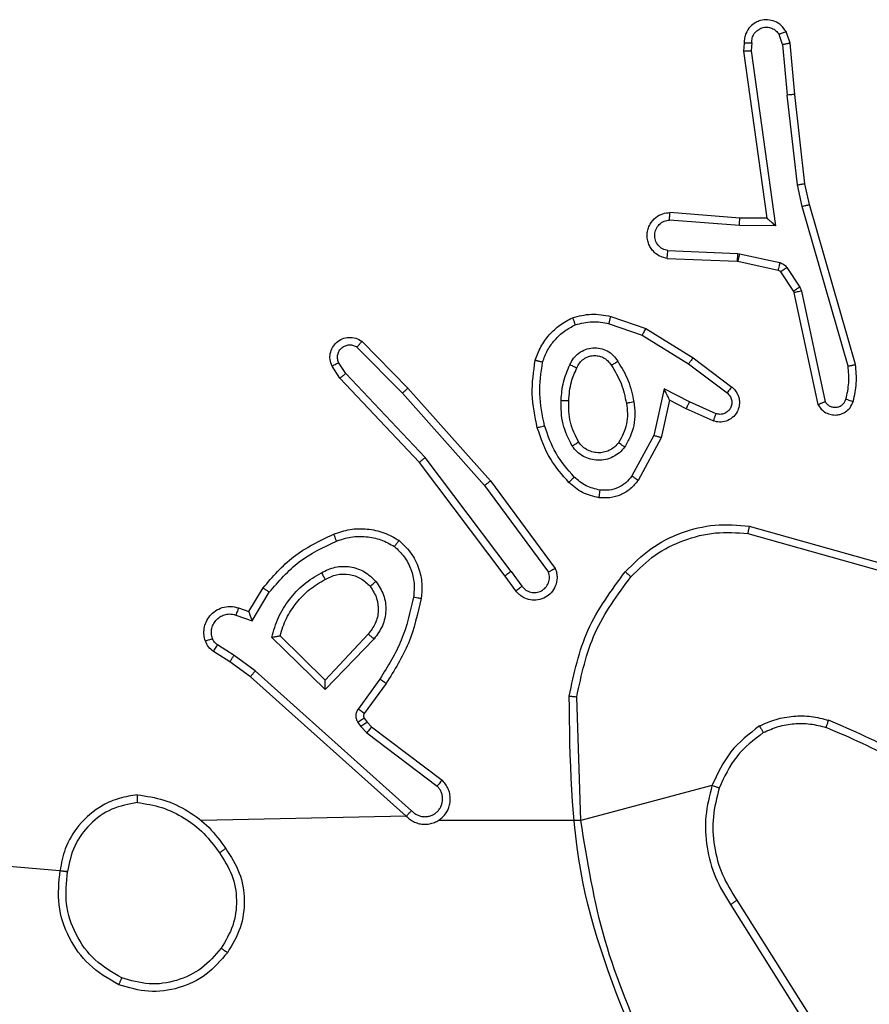
# Model space of a CAD drawing. Units: millimetres. Extents: x 65 to 578, y 210 to 672.
# Drawn here: x 359 to 362, y 506 to 508 of the extents above; entities that cross this region are included whole.
import ezdxf

# ---------------------------------------------------------------- set-up
doc = ezdxf.new("R2010")
doc.units = ezdxf.units.MM
doc.header["$LTSCALE"] = 30

msp = doc.modelspace()

# ---------------------------------------------------------------- linework, layer by layer
at = {"color": 7, "linetype": 'Continuous', "lineweight": 25}
for p, q in [((361.4583, 508.0501), (361.4492, 508.0762)), ((361.4779, 508.0539), (361.4675, 508.0839)), ((361.3573, 508.0539), (361.3553, 508.0328)), ((361.3774, 508.0541), (361.3755, 508.0337)), ((361.4583, 508.0501), (361.4706, 507.9171)), ((361.4904, 507.9186), (361.4779, 508.0539)), ((361.3553, 508.0328), (361.417, 507.5932)), ((361.3755, 508.0337), (361.4401, 507.5733)), ((361.4973, 507.6812), (361.4706, 507.9171)), ((361.517, 507.6841), (361.4904, 507.9186)), ((361.51, 507.6246), (361.4973, 507.6812)), ((361.5293, 507.6292), (361.517, 507.6841)), ((361.6305, 507.2046), (361.51, 507.6246)), ((361.65, 507.2087), (361.5293, 507.6292)), ((361.3456, 507.5939), (361.1616, 507.6083)), ((361.3448, 507.5743), (361.161, 507.5886)), ((361.4401, 507.5733), (361.3448, 507.5743)), ((361.417, 507.5932), (361.3456, 507.5939)), ((361.417, 507.5932), (361.417, 507.5932)), ((361.1565, 507.5082), (361.3397, 507.5009)), ((361.3397, 507.5009), (361.3452, 507.5002)), ((361.3452, 507.5002), (361.4509, 507.4766)), ((361.1547, 507.4879), (361.3389, 507.4805)), ((361.3389, 507.4805), (361.3408, 507.4803)), ((361.3408, 507.4803), (361.4465, 507.4567)), ((361.453, 507.4522), (361.4866, 507.401)), ((361.4698, 507.4635), (361.5034, 507.4123)), ((361.4866, 507.401), (361.4881, 507.3974)), ((361.4881, 507.3974), (361.5514, 507.1039)), ((361.5034, 507.4123), (361.5077, 507.402)), ((361.5077, 507.402), (361.5704, 507.1111)), ((361.0064, 507.3354), (361.0982, 507.3035)), ((361.0018, 507.3162), (361.0891, 507.286)), ((361.0891, 507.286), (361.2112, 507.2107)), ((361.0982, 507.3035), (361.2228, 507.2267)), ((360.352, 507.2696), (360.4729, 507.1468)), ((360.3387, 507.2547), (360.4582, 507.1333)), ((360.3095, 507.1854), (360.2902, 507.2143)), ((361.2112, 507.2107), (361.3122, 507.1342)), ((361.2228, 507.2267), (361.3245, 507.1497)), ((360.294, 507.1727), (360.273, 507.2041)), ((360.518, 506.9646), (360.3095, 507.1854)), ((360.5029, 506.9514), (360.294, 507.1727)), ((360.4582, 507.1333), (360.6744, 506.8904)), ((360.4729, 507.1468), (360.69, 506.9028)), ((361.1471, 507.1449), (361.1198, 507.0221)), ((361.2134, 507.1103), (361.1471, 507.1449)), ((361.161, 507.1148), (361.1391, 507.0164)), ((361.2048, 507.092), (361.161, 507.1148)), ((361.2834, 507.0794), (361.2134, 507.1103)), ((361.2761, 507.0605), (361.2048, 507.092)), ((361.1198, 507.0221), (361.0617, 506.916)), ((361.1391, 507.0164), (361.078, 506.9041)), ((360.7281, 506.6528), (360.5029, 506.9514)), ((360.7441, 506.6648), (360.518, 506.9646)), ((360.69, 506.9028), (360.8603, 506.6727)), ((360.6744, 506.8904), (360.8426, 506.663)), ((361.3708, 506.784), (361.726, 506.6842)), ((361.3666, 506.7646), (361.7197, 506.6653)), ((360.7441, 506.6648), (360.7726, 506.6259)), ((360.7566, 506.614), (360.7281, 506.6528)), ((360.0542, 506.5594), (360.0917, 506.6216)), ((360.0626, 506.5351), (360.108, 506.6106)), ((360.0272, 506.5691), (360.0542, 506.5594)), ((360.0202, 506.5503), (360.0626, 506.5351)), ((360.2552, 506.3541), (360.1144, 506.4914)), ((360.2548, 506.3791), (360.1363, 506.4958)), ((360.3683, 506.5001), (360.2548, 506.3791)), ((360.3836, 506.4875), (360.2552, 506.3541)), ((360.0152, 506.4437), (359.9717, 506.4716)), ((360.0042, 506.427), (359.9612, 506.4547)), ((360.0711, 506.4038), (360.0152, 506.4437)), ((360.0588, 506.3881), (360.0042, 506.427)), ((360.4824, 506.0359), (360.0711, 506.4038)), ((360.4684, 506.0217), (360.0588, 506.3881)), ((360.3989, 506.382), (360.3415, 506.3032)), ((360.4153, 506.3703), (360.3579, 506.2914)), ((360.9277, 506.0098), (360.9169, 506.3353)), ((360.3577, 506.2792), (360.3653, 506.2682)), ((360.3411, 506.2679), (360.3487, 506.2569)), ((360.3487, 506.2569), (360.3647, 506.2403)), ((360.3653, 506.2682), (360.3769, 506.2562)), ((360.3769, 506.2562), (360.5627, 506.1159)), ((360.3647, 506.2403), (360.5497, 506.1006)), ((361.2725, 506.1018), (360.9277, 506.0098)), ((360.4684, 506.0217), (359.9288, 506.0098)), ((359.5771, 505.8756), (358.0213, 506.0098)), ((360.9277, 506.0098), (360.5521, 506.0098)), ((361.3216, 505.7892), (361.5137, 505.4838)), ((361.3382, 505.8004), (361.5305, 505.4946))]:
    msp.add_line(p, q, dxfattribs=at)
for points, knots in [([(361.4675, 508.0839), (361.4636, 508.0897), (361.456, 508.1011), (361.4383, 508.1117), (361.4192, 508.116), (361.4017, 508.1142), (361.3861, 508.1078), (361.3718, 508.0969), (361.3622, 508.0821), (361.3576, 508.0669), (361.3574, 508.0584), (361.3573, 508.0539)], [0, 0, 0, 0, 0.131651, 0.258796, 0.381568, 0.499854, 0.587765, 0.700364, 0.837501, 0.915648, 1, 1, 1, 1]), ([(361.3774, 508.0541), (361.3775, 508.0584), (361.3777, 508.0671), (361.3834, 508.0791), (361.3924, 508.0887), (361.4042, 508.0946), (361.4173, 508.0963), (361.4301, 508.0936), (361.4416, 508.0868), (361.4466, 508.0797), (361.4492, 508.0762)], [0, 0, 0, 0, 0.124989, 0.249983, 0.375084, 0.499995, 0.625067, 0.749857, 0.874868, 1, 1, 1, 1]), ([(361.4675, 508.0839), (361.4672, 508.0838), (361.4667, 508.0837), (361.4636, 508.0824), (361.4601, 508.081), (361.4568, 508.0796), (361.4531, 508.078), (361.4505, 508.0768), (361.4492, 508.0762)], [0, 0, 0, 0, 0.222846, 0.463554, 0.590282, 0.722367, 0.858899, 1, 1, 1, 1]), ([(361.3573, 508.0539), (361.3574, 508.054), (361.3576, 508.054), (361.3589, 508.0541), (361.3609, 508.0541), (361.3644, 508.0542), (361.3699, 508.0541), (361.3749, 508.0541), (361.3774, 508.0541)], [0, 0, 0, 0, 0.133337, 0.264809, 0.393527, 0.519796, 0.764444, 1, 1, 1, 1]), ([(361.4583, 508.0501), (361.4599, 508.0505), (361.463, 508.0512), (361.4672, 508.0521), (361.4708, 508.0528), (361.4743, 508.0535), (361.4773, 508.054), (361.4777, 508.0539), (361.4779, 508.0539)], [0, 0, 0, 0, 0.155824, 0.302905, 0.441217, 0.57019, 0.802351, 1, 1, 1, 1]), ([(361.3553, 508.0328), (361.3555, 508.0329), (361.3559, 508.033), (361.3589, 508.0332), (361.3626, 508.0334), (361.3663, 508.0335), (361.3707, 508.0336), (361.3738, 508.0337), (361.3755, 508.0337)], [0, 0, 0, 0, 0.198364, 0.430543, 0.559528, 0.69749, 0.844635, 1, 1, 1, 1]), ([(361.4904, 507.9186), (361.4901, 507.9187), (361.4895, 507.9188), (361.4849, 507.9184), (361.4784, 507.9179), (361.4732, 507.9173), (361.4706, 507.9171)], [0, 0, 0, 0, 0.250105, 0.499932, 0.749648, 1, 1, 1, 1]), ([(361.4973, 507.6812), (361.4989, 507.6815), (361.502, 507.682), (361.5062, 507.6827), (361.5098, 507.6832), (361.5134, 507.6837), (361.5163, 507.6841), (361.5168, 507.6841), (361.517, 507.6841)], [0, 0, 0, 0, 0.155242, 0.302026, 0.439999, 0.56919, 0.801565, 1, 1, 1, 1]), ([(361.51, 507.6246), (361.5118, 507.6251), (361.5151, 507.6259), (361.5196, 507.627), (361.5232, 507.6279), (361.5265, 507.6286), (361.5289, 507.6292), (361.5292, 507.6292), (361.5293, 507.6292)], [0, 0, 0, 0, 0.173952, 0.334296, 0.480228, 0.611902, 0.833892, 1, 1, 1, 1]), ([(361.1547, 507.4879), (361.149, 507.4891), (361.1363, 507.4919), (361.1221, 507.5018), (361.1122, 507.5134), (361.1061, 507.5247), (361.1022, 507.5379), (361.1016, 507.5519), (361.1041, 507.5654), (361.1107, 507.581), (361.1236, 507.5959), (361.1424, 507.6063), (361.1555, 507.6076), (361.1616, 507.6083)], [0, 0, 0, 0, 0.096967, 0.213423, 0.279262, 0.349963, 0.425595, 0.504882, 0.580479, 0.652219, 0.783431, 0.899376, 1, 1, 1, 1]), ([(361.161, 507.5886), (361.1611, 507.5911), (361.1612, 507.5961), (361.1614, 507.6026), (361.1615, 507.6063), (361.1615, 507.608), (361.1615, 507.6082), (361.1616, 507.6083)], [0, 0, 0, 0, 0.238314, 0.484025, 0.73729, 0.867682, 1, 1, 1, 1]), ([(361.1565, 507.5082), (361.1516, 507.5095), (361.1419, 507.512), (361.1303, 507.5221), (361.1231, 507.5354), (361.1211, 507.5505), (361.1247, 507.5653), (361.1334, 507.5777), (361.1461, 507.5865), (361.156, 507.5879), (361.161, 507.5886)], [0, 0, 0, 0, 0.12499, 0.250055, 0.374987, 0.500006, 0.624968, 0.749951, 0.874876, 1, 1, 1, 1]), ([(361.3448, 507.5743), (361.3449, 507.5769), (361.3452, 507.582), (361.3455, 507.5885), (361.3457, 507.593), (361.3456, 507.5936), (361.3456, 507.5939)], [0, 0, 0, 0, 0.250439, 0.500133, 0.75033, 1, 1, 1, 1]), ([(361.4401, 507.5733), (361.4371, 507.576), (361.4321, 507.5804), (361.426, 507.5857), (361.4219, 507.5892), (361.4192, 507.5915), (361.4174, 507.5929), (361.4172, 507.5931), (361.417, 507.5932)], [0, 0, 0, 0, 0.300591, 0.50324, 0.651007, 0.780882, 0.89568, 1, 1, 1, 1]), ([(361.1547, 507.4879), (361.1547, 507.488), (361.1548, 507.4882), (361.1549, 507.4895), (361.155, 507.4915), (361.1553, 507.495), (361.1558, 507.5006), (361.1563, 507.5057), (361.1565, 507.5082)], [0, 0, 0, 0, 0.1322556, 0.2626299, 0.3908102, 0.5167951, 0.7620777, 1, 1, 1, 1]), ([(361.3397, 507.5009), (361.3396, 507.4979), (361.3394, 507.492), (361.3391, 507.4852), (361.339, 507.4813), (361.3389, 507.4808), (361.3389, 507.4805)], [0, 0, 0, 0, 0.279864, 0.559158, 0.779459, 1, 1, 1, 1]), ([(361.3452, 507.5002), (361.3445, 507.4973), (361.3432, 507.4915), (361.3418, 507.4849), (361.3409, 507.481), (361.3408, 507.4805), (361.3408, 507.4803)], [0, 0, 0, 0, 0.27979, 0.558869, 0.779471, 1, 1, 1, 1]), ([(361.4509, 507.4766), (361.4502, 507.4737), (361.4489, 507.4679), (361.4475, 507.4613), (361.4466, 507.4575), (361.4465, 507.457), (361.4465, 507.4567)], [0, 0, 0, 0, 0.279885, 0.559135, 0.779462, 1, 1, 1, 1]), ([(361.4509, 507.4766), (361.4528, 507.4761), (361.4565, 507.475), (361.4617, 507.472), (361.4663, 507.4683), (361.4686, 507.4651), (361.4698, 507.4635)], [0, 0, 0, 0, 0.249704, 0.499957, 0.750089, 1, 1, 1, 1]), ([(361.4465, 507.4567), (361.4477, 507.4563), (361.4503, 507.4555), (361.4521, 507.4533), (361.453, 507.4522)], [0, 0, 0, 0, 0.483841, 1, 1, 1, 1]), ([(361.4698, 507.4635), (361.4673, 507.4619), (361.4623, 507.4587), (361.4568, 507.455), (361.4535, 507.4527), (361.4532, 507.4524), (361.453, 507.4522)], [0, 0, 0, 0, 0.279915, 0.559034, 0.779471, 1, 1, 1, 1]), ([(361.5034, 507.4123), (361.5009, 507.4106), (361.496, 507.4074), (361.4904, 507.4037), (361.4872, 507.4015), (361.4868, 507.4011), (361.4866, 507.401)], [0, 0, 0, 0, 0.279651, 0.559025, 0.779445, 1, 1, 1, 1]), ([(361.5077, 507.402), (361.5051, 507.4014), (361.5, 507.4003), (361.4935, 507.3988), (361.489, 507.3978), (361.4884, 507.3975), (361.4881, 507.3974)], [0, 0, 0, 0, 0.25011, 0.499984, 0.749897, 1, 1, 1, 1]), ([(360.9058, 507.3318), (360.9222, 507.3361), (360.9555, 507.3449), (360.9893, 507.3386), (361.0064, 507.3354)], [0, 0, 0, 0, 0.495025, 1, 1, 1, 1]), ([(361.0018, 507.3162), (361.0021, 507.3177), (361.0028, 507.3205), (361.0037, 507.3244), (361.0045, 507.3278), (361.0054, 507.3315), (361.0062, 507.3347), (361.0063, 507.3352), (361.0064, 507.3354)], [0, 0, 0, 0, 0.141016, 0.277578, 0.409473, 0.536523, 0.777041, 1, 1, 1, 1]), ([(360.8077, 507.2201), (360.8121, 507.2321), (360.8209, 507.2561), (360.8436, 507.2874), (360.8717, 507.314), (360.8944, 507.3258), (360.9058, 507.3318)], [0, 0, 0, 0, 0.250003, 0.500019, 0.750004, 1, 1, 1, 1]), ([(360.827, 507.2154), (360.8309, 507.2259), (360.8389, 507.2469), (360.8589, 507.2742), (360.8834, 507.2976), (360.9032, 507.3082), (360.9131, 507.3134)], [0, 0, 0, 0, 0.249956, 0.499981, 0.750097, 1, 1, 1, 1]), ([(360.9058, 507.3318), (360.9059, 507.3316), (360.906, 507.3312), (360.9071, 507.3286), (360.9084, 507.3253), (360.9097, 507.322), (360.9113, 507.3179), (360.9125, 507.315), (360.9131, 507.3134)], [0, 0, 0, 0, 0.192936, 0.423465, 0.552965, 0.692168, 0.841339, 1, 1, 1, 1]), ([(360.9131, 507.3134), (360.9278, 507.3172), (360.9571, 507.3247), (360.9869, 507.3191), (361.0018, 507.3162)], [0, 0, 0, 0, 0.499989, 1, 1, 1, 1]), ([(361.0982, 507.3035), (361.098, 507.3033), (361.0977, 507.3027), (361.0956, 507.2987), (361.0926, 507.2929), (361.0902, 507.2883), (361.0891, 507.286)], [0, 0, 0, 0, 0.249905, 0.499646, 0.749536, 1, 1, 1, 1]), ([(360.273, 507.2041), (360.2708, 507.2099), (360.2667, 507.2208), (360.2678, 507.2382), (360.2736, 507.2541), (360.2845, 507.2676), (360.2996, 507.2772), (360.3173, 507.2812), (360.336, 507.2793), (360.3466, 507.2728), (360.352, 507.2696)], [0, 0, 0, 0, 0.130746, 0.245062, 0.364113, 0.485873, 0.610316, 0.73751, 0.867393, 1, 1, 1, 1]), ([(360.2902, 507.2143), (360.2891, 507.2177), (360.2868, 507.2245), (360.2876, 507.2353), (360.2917, 507.2453), (360.2987, 507.2534), (360.308, 507.2589), (360.3185, 507.261), (360.3294, 507.2599), (360.3356, 507.2564), (360.3387, 507.2547)], [0, 0, 0, 0, 0.125108, 0.2501585, 0.3749605, 0.5000305, 0.6249051, 0.7499697, 0.8750429, 1, 1, 1, 1]), ([(360.352, 507.2696), (360.3518, 507.2694), (360.3514, 507.269), (360.3491, 507.2665), (360.3465, 507.2636), (360.3441, 507.261), (360.3415, 507.2579), (360.3396, 507.2558), (360.3387, 507.2547)], [0, 0, 0, 0, 0.226703, 0.468401, 0.595205, 0.726114, 0.861146, 1, 1, 1, 1]), ([(360.8988, 507.2084), (360.9018, 507.2143), (360.9076, 507.226), (360.9221, 507.2398), (360.9395, 507.2493), (360.959, 507.2534), (360.9788, 507.252), (360.9974, 507.2452), (361.0137, 507.2336), (361.0211, 507.2227), (361.0249, 507.2173)], [0, 0, 0, 0, 0.124941, 0.2499506, 0.3749794, 0.5000014, 0.6250197, 0.749884, 0.8749234, 1, 1, 1, 1]), ([(360.9172, 507.2), (360.9194, 507.2046), (360.9238, 507.2136), (360.9347, 507.2237), (360.9473, 507.2302), (360.9604, 507.2328), (360.9736, 507.232), (360.9866, 507.2277), (360.9991, 507.2195), (361.0049, 507.2109), (361.0079, 507.2065)], [0, 0, 0, 0, 0.133344, 0.261573, 0.384662, 0.502605, 0.612215, 0.730079, 0.859399, 1, 1, 1, 1]), ([(360.273, 507.2041), (360.2731, 507.2042), (360.2732, 507.2044), (360.2744, 507.2051), (360.2762, 507.2062), (360.2791, 507.208), (360.2839, 507.2108), (360.2881, 507.2132), (360.2902, 507.2143)], [0, 0, 0, 0, 0.138185, 0.272299, 0.40298, 0.529844, 0.771865, 1, 1, 1, 1]), ([(360.8129, 507.0427), (360.8068, 507.0721), (360.7945, 507.1309), (360.8033, 507.1904), (360.8077, 507.2201)], [0, 0, 0, 0, 0.500003, 1, 1, 1, 1]), ([(360.8077, 507.2201), (360.8079, 507.22), (360.8084, 507.22), (360.8116, 507.2192), (360.8154, 507.2183), (360.8188, 507.2175), (360.8228, 507.2165), (360.8256, 507.2158), (360.827, 507.2154)], [0, 0, 0, 0, 0.221737, 0.461884, 0.589196, 0.721539, 0.858683, 1, 1, 1, 1]), ([(360.8321, 507.0482), (360.8263, 507.0759), (360.8149, 507.1313), (360.8229, 507.1874), (360.827, 507.2154)], [0, 0, 0, 0, 0.499995, 1, 1, 1, 1]), ([(360.8755, 507.1148), (360.8769, 507.1311), (360.8795, 507.1635), (360.8924, 507.1934), (360.8988, 507.2084)], [0, 0, 0, 0, 0.500003, 1, 1, 1, 1]), ([(360.8988, 507.2084), (360.9007, 507.2075), (360.9044, 507.2059), (360.909, 507.2039), (360.9125, 507.2023), (360.9153, 507.201), (360.917, 507.2002), (360.9171, 507.2001), (360.9172, 507.2)], [0, 0, 0, 0, 0.198574, 0.37601, 0.532135, 0.667675, 0.875513, 1, 1, 1, 1]), ([(361.0079, 507.2065), (361.008, 507.2065), (361.0081, 507.2067), (361.0097, 507.2078), (361.0122, 507.2094), (361.0155, 507.2114), (361.0198, 507.2141), (361.0231, 507.2162), (361.0249, 507.2173)], [0, 0, 0, 0, 0.124837, 0.332803, 0.468513, 0.624686, 0.802098, 1, 1, 1, 1]), ([(361.0079, 507.2065), (361.0173, 507.191), (361.0362, 507.1599), (361.0437, 507.1244), (361.0475, 507.1066)], [0, 0, 0, 0, 0.499979, 1, 1, 1, 1]), ([(361.0249, 507.2173), (361.0349, 507.2007), (361.0549, 507.1673), (361.0631, 507.1293), (361.0672, 507.1103)], [0, 0, 0, 0, 0.500034, 1, 1, 1, 1]), ([(361.2228, 507.2267), (361.2226, 507.2265), (361.2222, 507.226), (361.2195, 507.2224), (361.2157, 507.2171), (361.2127, 507.2128), (361.2112, 507.2107)], [0, 0, 0, 0, 0.250354, 0.500168, 0.749947, 1, 1, 1, 1]), ([(361.6305, 507.2046), (361.632, 507.205), (361.635, 507.2056), (361.6392, 507.2065), (361.6427, 507.2073), (361.6463, 507.208), (361.6493, 507.2086), (361.6498, 507.2086), (361.65, 507.2087)], [0, 0, 0, 0, 0.152002, 0.296543, 0.433412, 0.561898, 0.796002, 1, 1, 1, 1]), ([(361.6441, 507.1118), (361.6477, 507.1278), (361.6549, 507.1598), (361.6516, 507.1924), (361.65, 507.2087)], [0, 0, 0, 0, 0.499986, 1, 1, 1, 1]), ([(360.294, 507.1727), (360.2941, 507.1728), (360.2944, 507.1732), (360.2966, 507.1751), (360.2995, 507.1775), (360.3023, 507.1798), (360.3057, 507.1825), (360.3082, 507.1844), (360.3095, 507.1854)], [0, 0, 0, 0, 0.198249, 0.430635, 0.559922, 0.697905, 0.844609, 1, 1, 1, 1]), ([(360.8956, 507.1136), (360.8971, 507.1304), (360.8996, 507.1604), (360.9118, 507.1879), (360.9172, 507.2)], [0, 0, 0, 0, 0.558757, 1, 1, 1, 1]), ([(361.625, 507.1176), (361.6282, 507.132), (361.6346, 507.1607), (361.6319, 507.19), (361.6305, 507.2046)], [0, 0, 0, 0, 0.499999, 1, 1, 1, 1]), ([(360.4729, 507.1468), (360.4727, 507.1466), (360.4723, 507.1463), (360.4699, 507.1442), (360.4671, 507.1416), (360.4644, 507.1392), (360.4614, 507.1364), (360.4593, 507.1344), (360.4582, 507.1333)], [0, 0, 0, 0, 0.217462, 0.456315, 0.583897, 0.717342, 0.85612, 1, 1, 1, 1]), ([(361.161, 507.1148), (361.1609, 507.115), (361.1608, 507.1153), (361.1597, 507.1177), (361.158, 507.1213), (361.1555, 507.1266), (361.1519, 507.1346), (361.1489, 507.141), (361.1471, 507.1449)], [0, 0, 0, 0, 0.101556, 0.214519, 0.344937, 0.49602, 0.698331, 1, 1, 1, 1]), ([(361.3245, 507.1497), (361.3251, 507.1493), (361.3305, 507.1451), (361.3372, 507.137), (361.3427, 507.1247), (361.3452, 507.1128), (361.3446, 507.0986), (361.3389, 507.0827), (361.3271, 507.0684), (361.3105, 507.0593), (361.2926, 507.0563), (361.2815, 507.0591), (361.2761, 507.0605)], [0, 0, 0, 0, 0.014983, 0.141142, 0.21068, 0.293777, 0.390422, 0.500631, 0.635485, 0.763641, 0.885203, 1, 1, 1, 1]), ([(361.3122, 507.1342), (361.3149, 507.1317), (361.3203, 507.1267), (361.3247, 507.1161), (361.3252, 507.1049), (361.3218, 507.0942), (361.315, 507.0853), (361.3054, 507.0794), (361.2943, 507.0769), (361.2871, 507.0786), (361.2834, 507.0794)], [0, 0, 0, 0, 0.1251471, 0.2503116, 0.3750052, 0.5001071, 0.6249028, 0.7499765, 0.8750969, 1, 1, 1, 1]), ([(361.3245, 507.1497), (361.3244, 507.1496), (361.3243, 507.1495), (361.3234, 507.1484), (361.3221, 507.1468), (361.3199, 507.1441), (361.3166, 507.1399), (361.3136, 507.1361), (361.3122, 507.1342)], [0, 0, 0, 0, 0.139694, 0.27564, 0.406798, 0.533915, 0.774864, 1, 1, 1, 1]), ([(360.9047, 506.9946), (360.8952, 507.0135), (360.8762, 507.0513), (360.8757, 507.0937), (360.8755, 507.1148)], [0, 0, 0, 0, 0.500002, 1, 1, 1, 1]), ([(360.8755, 507.1148), (360.8773, 507.1147), (360.8807, 507.1146), (360.8853, 507.1143), (360.889, 507.1141), (360.8925, 507.1139), (360.8951, 507.1137), (360.8955, 507.1136), (360.8956, 507.1136)], [0, 0, 0, 0, 0.1691413, 0.3258515, 0.4697179, 0.6010376, 0.8254986, 1, 1, 1, 1]), ([(360.9217, 507.0052), (360.9131, 507.0222), (360.8959, 507.0563), (360.8957, 507.0945), (360.8956, 507.1136)], [0, 0, 0, 0, 0.499989, 1, 1, 1, 1]), ([(361.0475, 507.1066), (361.0488, 507.0977), (361.0513, 507.0797), (361.0481, 507.0526), (361.0404, 507.0264), (361.0311, 507.0109), (361.0264, 507.0031)], [0, 0, 0, 0, 0.250025, 0.50001, 0.750011, 1, 1, 1, 1]), ([(361.0672, 507.1103), (361.0686, 507.1001), (361.0713, 507.0795), (361.0675, 507.0485), (361.0587, 507.0185), (361.0481, 507.0008), (361.0428, 506.9919)], [0, 0, 0, 0, 0.249942, 0.499991, 0.750026, 1, 1, 1, 1]), ([(361.0672, 507.1103), (361.0646, 507.1099), (361.0595, 507.1089), (361.053, 507.1077), (361.0485, 507.1068), (361.0478, 507.1067), (361.0475, 507.1066)], [0, 0, 0, 0, 0.250047, 0.499866, 0.749669, 1, 1, 1, 1]), ([(361.2048, 507.092), (361.2049, 507.0923), (361.205, 507.0929), (361.207, 507.0971), (361.2099, 507.1032), (361.2123, 507.1079), (361.2134, 507.1103)], [0, 0, 0, 0, 0.2502852, 0.5001525, 0.7498677, 1, 1, 1, 1]), ([(361.5514, 507.1039), (361.5541, 507.0995), (361.5594, 507.0908), (361.5717, 507.0816), (361.5857, 507.0764), (361.5994, 507.0756), (361.6125, 507.0782), (361.6249, 507.0843), (361.6372, 507.0953), (361.6417, 507.1061), (361.6441, 507.1118)], [0, 0, 0, 0, 0.128802, 0.254838, 0.378212, 0.500357, 0.595347, 0.710323, 0.845247, 1, 1, 1, 1]), ([(361.5514, 507.1039), (361.5516, 507.104), (361.5521, 507.1043), (361.5555, 507.1055), (361.5592, 507.1069), (361.5626, 507.1081), (361.5664, 507.1096), (361.5691, 507.1106), (361.5704, 507.1111)], [0, 0, 0, 0, 0.22867, 0.470654, 0.597147, 0.727562, 0.861813, 1, 1, 1, 1]), ([(361.5704, 507.1111), (361.5721, 507.1087), (361.5755, 507.104), (361.5828, 507.099), (361.5911, 507.0963), (361.5999, 507.0961), (361.6084, 507.0984), (361.6158, 507.103), (361.6218, 507.1095), (361.6239, 507.1149), (361.625, 507.1176)], [0, 0, 0, 0, 0.12521, 0.25011, 0.375134, 0.500137, 0.624934, 0.750031, 0.874947, 1, 1, 1, 1]), ([(361.625, 507.1176), (361.6275, 507.1169), (361.6325, 507.1154), (361.6389, 507.1135), (361.6432, 507.1121), (361.6438, 507.1119), (361.6441, 507.1118)], [0, 0, 0, 0, 0.250057, 0.500005, 0.749952, 1, 1, 1, 1]), ([(361.2761, 507.0605), (361.2761, 507.0608), (361.2763, 507.0613), (361.2776, 507.0646), (361.279, 507.0682), (361.2804, 507.0716), (361.2819, 507.0753), (361.2829, 507.078), (361.2834, 507.0794)], [0, 0, 0, 0, 0.227836, 0.469795, 0.596639, 0.727261, 0.861857, 1, 1, 1, 1]), ([(360.8129, 507.0427), (360.8132, 507.0429), (360.8137, 507.0431), (360.8181, 507.0444), (360.8245, 507.0461), (360.8296, 507.0475), (360.8321, 507.0482)], [0, 0, 0, 0, 0.250149, 0.4999569, 0.7499218, 1, 1, 1, 1]), ([(360.8959, 506.8989), (360.8787, 506.9185), (360.8415, 506.9608), (360.8229, 507.0141), (360.8129, 507.0427)], [0, 0, 0, 0, 0.462918, 1, 1, 1, 1]), ([(360.9101, 506.9131), (360.8927, 506.9331), (360.858, 506.9731), (360.8407, 507.0232), (360.8321, 507.0482)], [0, 0, 0, 0, 0.499987, 1, 1, 1, 1]), ([(360.9047, 506.9946), (360.907, 506.996), (360.9114, 506.9988), (360.917, 507.0023), (360.9209, 507.0047), (360.9214, 507.005), (360.9217, 507.0052)], [0, 0, 0, 0, 0.250295, 0.500065, 0.749647, 1, 1, 1, 1]), ([(361.0264, 507.0031), (361.0234, 506.9995), (361.0173, 506.9921), (361.0051, 506.9838), (360.9912, 506.9783), (360.976, 506.9762), (360.9604, 506.9778), (360.9455, 506.9832), (360.9318, 506.9922), (360.9251, 507.0008), (360.9217, 507.0052)], [0, 0, 0, 0, 0.115991, 0.234456, 0.3556, 0.479241, 0.60552, 0.734436, 0.865878, 1, 1, 1, 1]), ([(361.0428, 506.9919), (361.0406, 506.9934), (361.0364, 506.9964), (361.031, 507.0001), (361.0272, 507.0027), (361.0267, 507.003), (361.0264, 507.0031)], [0, 0, 0, 0, 0.250192, 0.500027, 0.749839, 1, 1, 1, 1]), ([(361.1391, 507.0164), (361.1388, 507.0165), (361.1384, 507.0167), (361.1354, 507.0175), (361.1318, 507.0186), (361.1283, 507.0196), (361.1242, 507.0208), (361.1213, 507.0217), (361.1198, 507.0221)], [0, 0, 0, 0, 0.207688, 0.443047, 0.571438, 0.70739, 0.850321, 1, 1, 1, 1]), ([(361.0428, 506.9919), (361.0384, 506.9867), (361.0297, 506.9763), (361.0124, 506.9653), (360.9933, 506.9583), (360.973, 506.9562), (360.9528, 506.9591), (360.9339, 506.9667), (360.9171, 506.9785), (360.9089, 506.9893), (360.9047, 506.9946)], [0, 0, 0, 0, 0.12497, 0.250019, 0.374966, 0.499862, 0.624991, 0.750059, 0.875017, 1, 1, 1, 1]), ([(360.5029, 506.9514), (360.503, 506.9516), (360.5033, 506.9519), (360.5055, 506.9539), (360.5083, 506.9563), (360.5111, 506.9587), (360.5144, 506.9615), (360.5168, 506.9635), (360.518, 506.9646)], [0, 0, 0, 0, 0.198555, 0.430854, 0.560146, 0.697918, 0.844648, 1, 1, 1, 1]), ([(360.69, 506.9028), (360.6898, 506.9027), (360.6895, 506.9025), (360.6872, 506.9007), (360.6843, 506.8984), (360.6814, 506.8961), (360.6781, 506.8934), (360.6756, 506.8914), (360.6744, 506.8904)], [0, 0, 0, 0, 0.19883, 0.430905, 0.560142, 0.698154, 0.844891, 1, 1, 1, 1]), ([(360.8959, 506.8989), (360.8961, 506.8991), (360.8966, 506.8996), (360.8998, 506.9028), (360.9045, 506.9075), (360.9083, 506.9112), (360.9101, 506.9131)], [0, 0, 0, 0, 0.250112, 0.500147, 0.749872, 1, 1, 1, 1]), ([(360.9755, 506.8587), (360.9606, 506.8621), (360.9307, 506.8688), (360.9075, 506.8888), (360.8959, 506.8989)], [0, 0, 0, 0, 0.499952, 1, 1, 1, 1]), ([(360.9782, 506.8787), (360.9654, 506.8816), (360.9399, 506.8874), (360.92, 506.9045), (360.9101, 506.9131)], [0, 0, 0, 0, 0.49999, 1, 1, 1, 1]), ([(361.078, 506.9041), (361.0716, 506.8962), (361.059, 506.8806), (361.033, 506.8654), (361.0046, 506.857), (360.9852, 506.8581), (360.9755, 506.8587)], [0, 0, 0, 0, 0.255784, 0.507732, 0.755824, 1, 1, 1, 1]), ([(361.0617, 506.916), (361.0567, 506.9097), (361.0467, 506.8971), (361.0258, 506.8844), (361.0024, 506.8773), (360.9863, 506.8783), (360.9782, 506.8787)], [0, 0, 0, 0, 0.250015, 0.499992, 0.750002, 1, 1, 1, 1]), ([(361.078, 506.9041), (361.0777, 506.9043), (361.0773, 506.9046), (361.0744, 506.9068), (361.0712, 506.9092), (361.0683, 506.9113), (361.0651, 506.9136), (361.0629, 506.9152), (361.0617, 506.916)], [0, 0, 0, 0, 0.236046, 0.48085, 0.607086, 0.735688, 0.86675, 1, 1, 1, 1]), ([(360.9755, 506.8587), (360.9756, 506.8591), (360.9756, 506.8597), (360.9763, 506.8643), (360.9771, 506.8709), (360.9779, 506.8761), (360.9782, 506.8787)], [0, 0, 0, 0, 0.250163, 0.500226, 0.749876, 1, 1, 1, 1]), ([(360.2773, 506.7629), (360.2915, 506.7678), (360.3201, 506.7775), (360.3656, 506.778), (360.4102, 506.7688), (360.4363, 506.7539), (360.4494, 506.7464)], [0, 0, 0, 0, 0.249983, 0.499963, 0.750005, 1, 1, 1, 1]), ([(361.0444, 506.6639), (361.0659, 506.6853), (361.1088, 506.7282), (361.1909, 506.7692), (361.28, 506.7913), (361.3406, 506.7864), (361.3708, 506.784)], [0, 0, 0, 0, 0.250026, 0.499994, 0.750001, 1, 1, 1, 1]), ([(361.0595, 506.6509), (361.0798, 506.671), (361.1203, 506.7111), (361.1977, 506.7491), (361.2812, 506.7706), (361.3382, 506.7666), (361.3666, 506.7646)], [0, 0, 0, 0, 0.249858, 0.499986, 0.750153, 1, 1, 1, 1]), ([(361.3708, 506.784), (361.3708, 506.7838), (361.3707, 506.7834), (361.3701, 506.7805), (361.3693, 506.7769), (361.3685, 506.7733), (361.3676, 506.7692), (361.367, 506.7661), (361.3666, 506.7646)], [0, 0, 0, 0, 0.201808, 0.435175, 0.564087, 0.701178, 0.84665, 1, 1, 1, 1]), ([(360.0917, 506.6216), (360.1168, 506.6508), (360.1686, 506.7111), (360.2404, 506.7453), (360.2773, 506.7629)], [0, 0, 0, 0, 0.4853613, 1, 1, 1, 1]), ([(360.108, 506.6106), (360.1328, 506.639), (360.1824, 506.696), (360.2505, 506.7284), (360.2846, 506.7446)], [0, 0, 0, 0, 0.500015, 1, 1, 1, 1]), ([(360.2773, 506.7629), (360.2774, 506.7626), (360.2775, 506.7621), (360.2792, 506.7578), (360.2816, 506.7518), (360.2836, 506.747), (360.2846, 506.7446)], [0, 0, 0, 0, 0.250127, 0.500083, 0.749897, 1, 1, 1, 1]), ([(360.2846, 506.7446), (360.2972, 506.7488), (360.3225, 506.7573), (360.3629, 506.7576), (360.4024, 506.7499), (360.4257, 506.7369), (360.4374, 506.7304)], [0, 0, 0, 0, 0.249866, 0.500029, 0.750128, 1, 1, 1, 1]), ([(360.4494, 506.7464), (360.4492, 506.7462), (360.4489, 506.7458), (360.4468, 506.7431), (360.4445, 506.74), (360.4423, 506.7371), (360.4399, 506.7339), (360.4382, 506.7316), (360.4374, 506.7304)], [0, 0, 0, 0, 0.227204, 0.469059, 0.595904, 0.726685, 0.861551, 1, 1, 1, 1]), ([(360.4494, 506.7464), (360.4616, 506.7347), (360.4847, 506.7123), (360.5036, 506.6702), (360.5112, 506.6302), (360.5086, 506.6051), (360.5073, 506.5934)], [0, 0, 0, 0, 0.2941671, 0.5589184, 0.7942178, 1, 1, 1, 1]), ([(360.4374, 506.7304), (360.4464, 506.7218), (360.4645, 506.7046), (360.4819, 506.6709), (360.4909, 506.6342), (360.4886, 506.6093), (360.4874, 506.5969)], [0, 0, 0, 0, 0.250005, 0.499967, 0.749955, 1, 1, 1, 1]), ([(360.245, 506.6616), (360.257, 506.6673), (360.2809, 506.6787), (360.3214, 506.6789), (360.3598, 506.6663), (360.379, 506.648), (360.3887, 506.6388)], [0, 0, 0, 0, 0.249938, 0.499911, 0.74966, 1, 1, 1, 1]), ([(360.7441, 506.6648), (360.742, 506.6633), (360.7378, 506.6602), (360.7325, 506.6562), (360.7288, 506.6534), (360.7284, 506.653), (360.7281, 506.6528)], [0, 0, 0, 0, 0.250231, 0.500149, 0.749699, 1, 1, 1, 1]), ([(360.8603, 506.6727), (360.8617, 506.6687), (360.8645, 506.6608), (360.8657, 506.6449), (360.862, 506.6263), (360.8505, 506.6085), (360.8344, 506.5956), (360.8152, 506.5889), (360.7942, 506.5891), (360.7775, 506.5952), (360.7648, 506.6041), (360.7594, 506.6106), (360.7566, 506.614)], [0, 0, 0, 0, 0.072759, 0.142657, 0.273135, 0.392253, 0.499898, 0.623567, 0.735228, 0.854978, 0.924381, 1, 1, 1, 1]), ([(360.7726, 506.6259), (360.7758, 506.6223), (360.7823, 506.6152), (360.7959, 506.6096), (360.8103, 506.6089), (360.8242, 506.6133), (360.8356, 506.6223), (360.8431, 506.6347), (360.8461, 506.649), (360.8438, 506.6584), (360.8426, 506.663)], [0, 0, 0, 0, 0.125102, 0.250103, 0.375107, 0.499997, 0.625049, 0.750003, 0.874992, 1, 1, 1, 1]), ([(360.8603, 506.6727), (360.8603, 506.6726), (360.8601, 506.6726), (360.8589, 506.6719), (360.8572, 506.671), (360.8542, 506.6693), (360.8493, 506.6666), (360.8448, 506.6642), (360.8426, 506.663)], [0, 0, 0, 0, 0.132126, 0.261979, 0.390071, 0.516324, 0.761755, 1, 1, 1, 1]), ([(360.897, 506.3371), (360.9097, 506.3969), (360.935, 506.5166), (361.0079, 506.6148), (361.0444, 506.6639)], [0, 0, 0, 0, 0.5000139, 1, 1, 1, 1]), ([(361.0444, 506.6639), (361.0447, 506.6636), (361.0453, 506.6631), (361.0493, 506.6597), (361.0543, 506.6554), (361.0577, 506.6524), (361.0595, 506.6509)], [0, 0, 0, 0, 0.279808, 0.559093, 0.779536, 1, 1, 1, 1]), ([(360.1144, 506.4914), (360.1195, 506.5091), (360.1298, 506.5447), (360.1596, 506.5919), (360.1974, 506.633), (360.2291, 506.6521), (360.245, 506.6616)], [0, 0, 0, 0, 0.249906, 0.499979, 0.750051, 1, 1, 1, 1]), ([(360.1363, 506.4958), (360.1413, 506.5113), (360.1514, 506.5424), (360.1785, 506.5836), (360.2128, 506.6191), (360.2409, 506.6358), (360.255, 506.6441)], [0, 0, 0, 0, 0.250019, 0.50001, 0.750014, 1, 1, 1, 1]), ([(360.245, 506.6616), (360.2459, 506.66), (360.2477, 506.6568), (360.2501, 506.6526), (360.252, 506.6494), (360.2537, 506.6464), (360.2548, 506.6444), (360.255, 506.6442), (360.255, 506.6441)], [0, 0, 0, 0, 0.180249, 0.344571, 0.493171, 0.625912, 0.844502, 1, 1, 1, 1]), ([(360.255, 506.6441), (360.2647, 506.6488), (360.2847, 506.6586), (360.3181, 506.6587), (360.3499, 506.6483), (360.3655, 506.6334), (360.3734, 506.6259)], [0, 0, 0, 0, 0.246856, 0.507821, 0.749939, 1, 1, 1, 1]), ([(360.3734, 506.6259), (360.3737, 506.6261), (360.3741, 506.6265), (360.3776, 506.6295), (360.3826, 506.6338), (360.3867, 506.6371), (360.3887, 506.6388)], [0, 0, 0, 0, 0.250245, 0.500091, 0.749762, 1, 1, 1, 1]), ([(360.3887, 506.6388), (360.3962, 506.6272), (360.4113, 506.604), (360.4166, 506.5621), (360.4083, 506.5208), (360.3919, 506.4986), (360.3836, 506.4875)], [0, 0, 0, 0, 0.2503209, 0.5001023, 0.7500655, 1, 1, 1, 1]), ([(360.9169, 506.3353), (360.9293, 506.393), (360.954, 506.5085), (361.0243, 506.6034), (361.0595, 506.6509)], [0, 0, 0, 0, 0.499995, 1, 1, 1, 1]), ([(360.0917, 506.6216), (360.0919, 506.6215), (360.0922, 506.6213), (360.0948, 506.6195), (360.0978, 506.6175), (360.1007, 506.6155), (360.1042, 506.6132), (360.1067, 506.6115), (360.108, 506.6106)], [0, 0, 0, 0, 0.206812, 0.441708, 0.570262, 0.705856, 0.849412, 1, 1, 1, 1]), ([(360.3734, 506.6259), (360.38, 506.6156), (360.3925, 506.5961), (360.3963, 506.5611), (360.3894, 506.5274), (360.3753, 506.5091), (360.3683, 506.5001)], [0, 0, 0, 0, 0.265185, 0.499929, 0.752732, 1, 1, 1, 1]), ([(360.7566, 506.614), (360.7568, 506.6142), (360.7573, 506.6146), (360.761, 506.6173), (360.7663, 506.6212), (360.7705, 506.6243), (360.7726, 506.6259)], [0, 0, 0, 0, 0.250305, 0.500009, 0.749992, 1, 1, 1, 1]), ([(360.4874, 506.5969), (360.4787, 506.5586), (360.4612, 506.482), (360.4197, 506.4154), (360.3989, 506.382)], [0, 0, 0, 0, 0.500002, 1, 1, 1, 1]), ([(360.5073, 506.5934), (360.4983, 506.5536), (360.4802, 506.4741), (360.4369, 506.4049), (360.4153, 506.3703)], [0, 0, 0, 0, 0.500214, 1, 1, 1, 1]), ([(360.5073, 506.5934), (360.507, 506.5935), (360.5064, 506.5936), (360.5018, 506.5944), (360.4952, 506.5955), (360.49, 506.5964), (360.4874, 506.5969)], [0, 0, 0, 0, 0.250233, 0.500031, 0.74981, 1, 1, 1, 1]), ([(359.9398, 506.4818), (359.9384, 506.4871), (359.9355, 506.4978), (359.9362, 506.5151), (359.9412, 506.5325), (359.9512, 506.5486), (359.9658, 506.562), (359.9844, 506.5708), (360.0059, 506.5743), (360.02, 506.5708), (360.0272, 506.5691)], [0, 0, 0, 0, 0.1059231, 0.2173024, 0.3341272, 0.4564024, 0.5841508, 0.7173515, 0.8559121, 1, 1, 1, 1]), ([(360.0272, 506.5691), (360.027, 506.5688), (360.0268, 506.5682), (360.0252, 506.564), (360.0229, 506.5577), (360.0211, 506.5528), (360.0202, 506.5503)], [0, 0, 0, 0, 0.25012, 0.499815, 0.749752, 1, 1, 1, 1]), ([(360.0542, 506.5594), (360.0542, 506.5592), (360.0543, 506.559), (360.0548, 506.5573), (360.0557, 506.5547), (360.0571, 506.5507), (360.0593, 506.5441), (360.0614, 506.5384), (360.0626, 506.5351)], [0, 0, 0, 0, 0.111183, 0.229711, 0.358028, 0.497664, 0.70277, 1, 1, 1, 1]), ([(359.9584, 506.4885), (359.9573, 506.4929), (359.9551, 506.5017), (359.9564, 506.5154), (359.9613, 506.5282), (359.9696, 506.5392), (359.9805, 506.5474), (359.9933, 506.5524), (360.0053, 506.5534), (360.0143, 506.5522), (360.0186, 506.5508), (360.0202, 506.5503)], [0, 0, 0, 0, 0.124896, 0.249734, 0.3747, 0.499764, 0.625293, 0.749705, 0.874738, 0.953618, 1, 1, 1, 1]), ([(359.9398, 506.4818), (359.9401, 506.482), (359.9407, 506.4822), (359.9449, 506.4837), (359.9511, 506.4859), (359.956, 506.4876), (359.9584, 506.4885)], [0, 0, 0, 0, 0.250152, 0.499828, 0.749572, 1, 1, 1, 1]), ([(359.9612, 506.4547), (359.9565, 506.4583), (359.947, 506.4656), (359.9422, 506.4764), (359.9398, 506.4818)], [0, 0, 0, 0, 0.500077, 1, 1, 1, 1]), ([(359.9717, 506.4716), (359.9688, 506.4739), (359.963, 506.4784), (359.9599, 506.4851), (359.9584, 506.4885)], [0, 0, 0, 0, 0.5000167, 1, 1, 1, 1]), ([(360.1144, 506.4914), (360.1163, 506.4918), (360.1198, 506.4925), (360.1249, 506.4935), (360.1292, 506.4945), (360.1325, 506.4951), (360.1347, 506.4955), (360.136, 506.4957), (360.1362, 506.4958), (360.1363, 506.4958)], [0, 0, 0, 0, 0.177334, 0.320235, 0.501007, 0.636515, 0.764482, 0.885071, 1, 1, 1, 1]), ([(360.3836, 506.4875), (360.3823, 506.4885), (360.3797, 506.4907), (360.3762, 506.4935), (360.3734, 506.4958), (360.3707, 506.498), (360.3687, 506.4997), (360.3684, 506.5), (360.3683, 506.5001)], [0, 0, 0, 0, 0.165379, 0.319573, 0.462012, 0.592622, 0.819216, 1, 1, 1, 1]), ([(359.9612, 506.4547), (359.9613, 506.455), (359.9617, 506.4557), (359.9645, 506.4602), (359.968, 506.4658), (359.9705, 506.4697), (359.9717, 506.4716)], [0, 0, 0, 0, 0.279635, 0.558999, 0.779501, 1, 1, 1, 1]), ([(360.0042, 506.427), (360.0043, 506.4272), (360.0046, 506.4277), (360.0063, 506.4304), (360.0084, 506.4336), (360.0104, 506.4366), (360.0127, 506.44), (360.0143, 506.4424), (360.0152, 506.4437)], [0, 0, 0, 0, 0.216433, 0.454764, 0.582448, 0.716116, 0.855222, 1, 1, 1, 1]), ([(360.0588, 506.3881), (360.0589, 506.3883), (360.0592, 506.3886), (360.061, 506.391), (360.0632, 506.3938), (360.0655, 506.3967), (360.0681, 506.4001), (360.0701, 506.4026), (360.0711, 506.4038)], [0, 0, 0, 0, 0.198421, 0.430778, 0.560021, 0.697938, 0.844772, 1, 1, 1, 1]), ([(360.2552, 506.3541), (360.2551, 506.3578), (360.255, 506.3637), (360.2548, 506.3704), (360.2548, 506.3745), (360.2547, 506.3771), (360.2547, 506.3788), (360.2547, 506.379), (360.2548, 506.3791)], [0, 0, 0, 0, 0.308422, 0.501674, 0.641278, 0.769754, 0.888795, 1, 1, 1, 1]), ([(360.4153, 506.3703), (360.415, 506.3705), (360.4145, 506.3708), (360.4107, 506.3735), (360.4053, 506.3774), (360.401, 506.3805), (360.3989, 506.382)], [0, 0, 0, 0, 0.250113, 0.500104, 0.749597, 1, 1, 1, 1]), ([(360.897, 506.3371), (360.8972, 506.3371), (360.8977, 506.3371), (360.9007, 506.3368), (360.9044, 506.3365), (360.908, 506.3361), (360.9122, 506.3357), (360.9153, 506.3354), (360.9169, 506.3353)], [0, 0, 0, 0, 0.204831, 0.43946, 0.568049, 0.704253, 0.848361, 1, 1, 1, 1]), ([(361.0889, 505.3852), (361.027, 505.5378), (360.9031, 505.843), (360.899, 506.1724), (360.897, 506.3371)], [0, 0, 0, 0, 0.500002, 1, 1, 1, 1]), ([(360.3415, 506.3032), (360.3399, 506.3005), (360.3367, 506.2951), (360.3353, 506.2856), (360.3364, 506.2761), (360.3396, 506.2706), (360.3411, 506.2679)], [0, 0, 0, 0, 0.249969, 0.500018, 0.749875, 1, 1, 1, 1]), ([(360.3579, 506.2914), (360.3576, 506.2916), (360.3569, 506.292), (360.3526, 506.2952), (360.3472, 506.2991), (360.3434, 506.3018), (360.3415, 506.3032)], [0, 0, 0, 0, 0.280031, 0.559152, 0.779682, 1, 1, 1, 1]), ([(360.3577, 506.2792), (360.3574, 506.279), (360.3567, 506.2786), (360.3523, 506.2756), (360.3468, 506.2718), (360.343, 506.2692), (360.3411, 506.2679)], [0, 0, 0, 0, 0.279686, 0.558885, 0.7794, 1, 1, 1, 1]), ([(360.3579, 506.2914), (360.3574, 506.2905), (360.3563, 506.2887), (360.3557, 506.2855), (360.3561, 506.2822), (360.3572, 506.2802), (360.3577, 506.2792)], [0, 0, 0, 0, 0.237857, 0.483301, 0.737746, 1, 1, 1, 1]), ([(361.3975, 506.2586), (361.4118, 506.265), (361.4404, 506.2778), (361.4869, 506.2855), (361.534, 506.2855), (361.5643, 506.2775), (361.5794, 506.2736)], [0, 0, 0, 0, 0.2499183, 0.5000205, 0.7500345, 1, 1, 1, 1]), ([(360.3653, 506.2682), (360.365, 506.268), (360.3643, 506.2676), (360.3599, 506.2646), (360.3544, 506.2608), (360.3506, 506.2582), (360.3487, 506.2569)], [0, 0, 0, 0, 0.279656, 0.558825, 0.779317, 1, 1, 1, 1]), ([(360.3769, 506.2562), (360.3767, 506.2559), (360.3762, 506.2553), (360.3729, 506.2511), (360.3689, 506.2458), (360.3661, 506.2421), (360.3647, 506.2403)], [0, 0, 0, 0, 0.279633, 0.558964, 0.779421, 1, 1, 1, 1]), ([(361.3975, 506.2586), (361.3703, 506.2376), (361.3159, 506.1954), (361.287, 506.133), (361.2725, 506.1018)], [0, 0, 0, 0, 0.499999, 1, 1, 1, 1]), ([(361.3975, 506.2586), (361.3984, 506.2571), (361.4001, 506.2542), (361.4024, 506.2502), (361.4042, 506.247), (361.406, 506.244), (361.4073, 506.2417), (361.4075, 506.2414), (361.4076, 506.2413)], [0, 0, 0, 0, 0.16729, 0.322718, 0.465721, 0.596622, 0.822328, 1, 1, 1, 1]), ([(361.4076, 506.2413), (361.4205, 506.2471), (361.4465, 506.2586), (361.4887, 506.2657), (361.5316, 506.2655), (361.559, 506.2583), (361.5728, 506.2547)], [0, 0, 0, 0, 0.249977, 0.500014, 0.75, 1, 1, 1, 1]), ([(361.5728, 506.2547), (361.5728, 506.2548), (361.5729, 506.2552), (361.5739, 506.2577), (361.575, 506.261), (361.5763, 506.2645), (361.5777, 506.2688), (361.5789, 506.2719), (361.5794, 506.2736)], [0, 0, 0, 0, 0.181404, 0.408369, 0.538655, 0.681086, 0.834891, 1, 1, 1, 1]), ([(361.9255, 506.0467), (361.8718, 506.0886), (361.7632, 506.1731), (361.6367, 506.2273), (361.5728, 506.2547)], [0, 0, 0, 0, 0.494684, 1, 1, 1, 1]), ([(361.9386, 506.062), (361.8833, 506.105), (361.7727, 506.191), (361.6439, 506.246), (361.5794, 506.2736)], [0, 0, 0, 0, 0.5000065, 1, 1, 1, 1]), ([(361.4076, 506.2413), (361.3823, 506.2217), (361.3317, 506.1825), (361.3048, 506.1244), (361.2914, 506.0953)], [0, 0, 0, 0, 0.500009, 1, 1, 1, 1]), ([(360.4684, 506.0217), (360.4717, 506.0186), (360.4781, 506.0123), (360.4899, 506.0057), (360.5027, 506.0013), (360.5161, 505.9997), (360.5296, 506.0008), (360.5425, 506.0045), (360.5545, 506.0108), (360.5683, 506.022), (360.5784, 506.0372), (360.5834, 506.0541), (360.5847, 506.0676), (360.5832, 506.081), (360.5789, 506.094), (360.5722, 506.106), (360.5659, 506.1126), (360.5627, 506.1159)], [0, 0, 0, 0, 0.062528, 0.125051, 0.187554, 0.250121, 0.312647, 0.375156, 0.437684, 0.500203, 0.622257, 0.68419, 0.746526, 0.809294, 0.872457, 0.936026, 1, 1, 1, 1]), ([(360.4824, 506.0359), (360.4846, 506.0337), (360.4891, 506.0292), (360.4972, 506.0244), (360.5061, 506.0212), (360.5155, 506.0199), (360.5249, 506.0204), (360.5341, 506.0229), (360.5425, 506.0271), (360.55, 506.033), (360.5561, 506.0402), (360.5621, 506.0512), (360.5647, 506.0638), (360.5635, 506.0763), (360.5606, 506.0853), (360.5561, 506.0937), (360.5518, 506.0983), (360.5497, 506.1006)], [0, 0, 0, 0, 0.062568, 0.125069, 0.187634, 0.250207, 0.312673, 0.375205, 0.437732, 0.500312, 0.562831, 0.625347, 0.749815, 0.812291, 0.874838, 0.937472, 1, 1, 1, 1]), ([(360.5627, 506.1159), (360.5626, 506.1159), (360.5625, 506.1158), (360.5614, 506.1145), (360.559, 506.1117), (360.5547, 506.1065), (360.5513, 506.1026), (360.5497, 506.1006)], [0, 0, 0, 0, 0.128592, 0.256676, 0.507842, 0.755415, 1, 1, 1, 1]), ([(361.2725, 506.1018), (361.2658, 506.0752), (361.2525, 506.022), (361.2574, 505.9393), (361.2781, 505.8591), (361.3071, 505.8125), (361.3216, 505.7892)], [0, 0, 0, 0, 0.249924, 0.499967, 0.750058, 1, 1, 1, 1]), ([(361.2914, 506.0953), (361.2911, 506.0954), (361.2905, 506.0957), (361.2862, 506.0972), (361.2799, 506.0993), (361.275, 506.101), (361.2725, 506.1018)], [0, 0, 0, 0, 0.250273, 0.50023, 0.749995, 1, 1, 1, 1]), ([(361.2914, 506.0953), (361.285, 506.0702), (361.2723, 506.02), (361.2765, 505.9418), (361.2967, 505.8662), (361.3243, 505.8224), (361.3382, 505.8004)], [0, 0, 0, 0, 0.249988, 0.499995, 0.749982, 1, 1, 1, 1]), ([(359.7617, 506.0776), (359.7454, 506.0753), (359.7136, 506.0707), (359.6585, 506.0464), (359.6063, 506.0027), (359.569, 505.9405), (359.5612, 505.8979), (359.5577, 505.8786)], [0, 0, 0, 0, 0.160446, 0.310882, 0.580393, 0.810173, 1, 1, 1, 1]), ([(359.7614, 506.0576), (359.7614, 506.0591), (359.7614, 506.062), (359.7614, 506.0661), (359.7614, 506.0697), (359.7615, 506.0736), (359.7616, 506.0769), (359.7617, 506.0774), (359.7617, 506.0776)], [0, 0, 0, 0, 0.14361, 0.282241, 0.415326, 0.542941, 0.781744, 1, 1, 1, 1]), ([(359.7617, 506.0776), (359.785, 506.0741), (359.8314, 506.067), (359.8953, 506.0364), (359.952, 505.9937), (359.9796, 505.9557), (359.9935, 505.9368)], [0, 0, 0, 0, 0.250008, 0.499999, 0.749991, 1, 1, 1, 1]), ([(359.7614, 506.0576), (359.7382, 506.0532), (359.692, 506.0443), (359.6339, 506.0024), (359.5915, 505.9447), (359.5819, 505.8986), (359.5771, 505.8756)], [0, 0, 0, 0, 0.2503068, 0.5000831, 0.7500472, 1, 1, 1, 1]), ([(359.7614, 506.0576), (359.7829, 506.054), (359.8261, 506.047), (359.8854, 506.0179), (359.9381, 505.9782), (359.9639, 505.9428), (359.9769, 505.9252)], [0, 0, 0, 0, 0.249927, 0.500032, 0.750097, 1, 1, 1, 1]), ([(360.4684, 506.0217), (360.4686, 506.0219), (360.4689, 506.0222), (360.4712, 506.0246), (360.4739, 506.0273), (360.4764, 506.0299), (360.4793, 506.0328), (360.4814, 506.0348), (360.4824, 506.0359)], [0, 0, 0, 0, 0.219625, 0.458933, 0.586335, 0.719234, 0.857145, 1, 1, 1, 1]), ([(361.1067, 505.3937), (361.0641, 505.4927), (360.9789, 505.6906), (360.9447, 505.9034), (360.9277, 506.0098)], [0, 0, 0, 0, 0.4999837, 1, 1, 1, 1]), ([(359.9769, 505.9252), (359.9781, 505.9261), (359.9806, 505.9278), (359.984, 505.9302), (359.987, 505.9323), (359.9902, 505.9345), (359.9929, 505.9364), (359.9933, 505.9366), (359.9935, 505.9368)], [0, 0, 0, 0, 0.14513, 0.284896, 0.418655, 0.546349, 0.784284, 1, 1, 1, 1]), ([(359.9769, 505.9252), (359.9892, 505.9062), (360.0137, 505.8683), (360.0249, 505.8005), (360.016, 505.7325), (359.993, 505.6936), (359.9815, 505.6742)], [0, 0, 0, 0, 0.250241, 0.500087, 0.750042, 1, 1, 1, 1]), ([(359.9935, 505.9368), (360.0069, 505.9158), (360.0335, 505.8745), (360.0454, 505.8006), (360.0361, 505.7264), (360.0107, 505.6839), (359.998, 505.6626)], [0, 0, 0, 0, 0.251961, 0.498541, 0.748868, 1, 1, 1, 1]), ([(359.7125, 505.578), (359.6847, 505.5942), (359.6318, 505.625), (359.5782, 505.7008), (359.5487, 505.7874), (359.5547, 505.8482), (359.5577, 505.8786)], [0, 0, 0, 0, 0.262746, 0.499965, 0.750409, 1, 1, 1, 1]), ([(359.5577, 505.8786), (359.5579, 505.8786), (359.5584, 505.8785), (359.5616, 505.878), (359.5653, 505.8774), (359.5688, 505.8769), (359.5728, 505.8763), (359.5756, 505.8758), (359.5771, 505.8756)], [0, 0, 0, 0, 0.219119, 0.458249, 0.585494, 0.718519, 0.856536, 1, 1, 1, 1]), ([(359.72, 505.5963), (359.6954, 505.6106), (359.6463, 505.639), (359.5961, 505.7091), (359.5689, 505.791), (359.5744, 505.8474), (359.5771, 505.8756)], [0, 0, 0, 0, 0.250238, 0.500083, 0.750038, 1, 1, 1, 1]), ([(361.3382, 505.8004), (361.338, 505.8003), (361.3377, 505.8001), (361.3353, 505.7985), (361.3323, 505.7964), (361.3292, 505.7944), (361.3256, 505.7919), (361.323, 505.7901), (361.3216, 505.7892)], [0, 0, 0, 0, 0.19505, 0.426434, 0.555631, 0.694465, 0.842574, 1, 1, 1, 1]), ([(359.998, 505.6626), (359.9805, 505.6422), (359.9454, 505.6014), (359.8711, 505.5668), (359.79, 505.5553), (359.7383, 505.5705), (359.7125, 505.578)], [0, 0, 0, 0, 0.24999, 0.500015, 0.749998, 1, 1, 1, 1]), ([(359.9815, 505.6742), (359.9654, 505.6556), (359.9331, 505.6183), (359.8653, 505.5863), (359.7911, 505.5757), (359.7437, 505.5895), (359.72, 505.5963)], [0, 0, 0, 0, 0.249952, 0.499941, 0.749767, 1, 1, 1, 1]), ([(359.998, 505.6626), (359.9977, 505.6628), (359.9972, 505.6632), (359.9934, 505.6658), (359.9879, 505.6696), (359.9836, 505.6727), (359.9815, 505.6742)], [0, 0, 0, 0, 0.25016, 0.499884, 0.749862, 1, 1, 1, 1]), ([(359.7125, 505.578), (359.7126, 505.5783), (359.7127, 505.5787), (359.7139, 505.5817), (359.7153, 505.5852), (359.7167, 505.5885), (359.7183, 505.5922), (359.7194, 505.5949), (359.72, 505.5963)], [0, 0, 0, 0, 0.216359, 0.454643, 0.582482, 0.715858, 0.855206, 1, 1, 1, 1])]:
    msp.add_open_spline(points, degree=3, knots=knots, dxfattribs=at)

doc.saveas('drawing.dxf')
